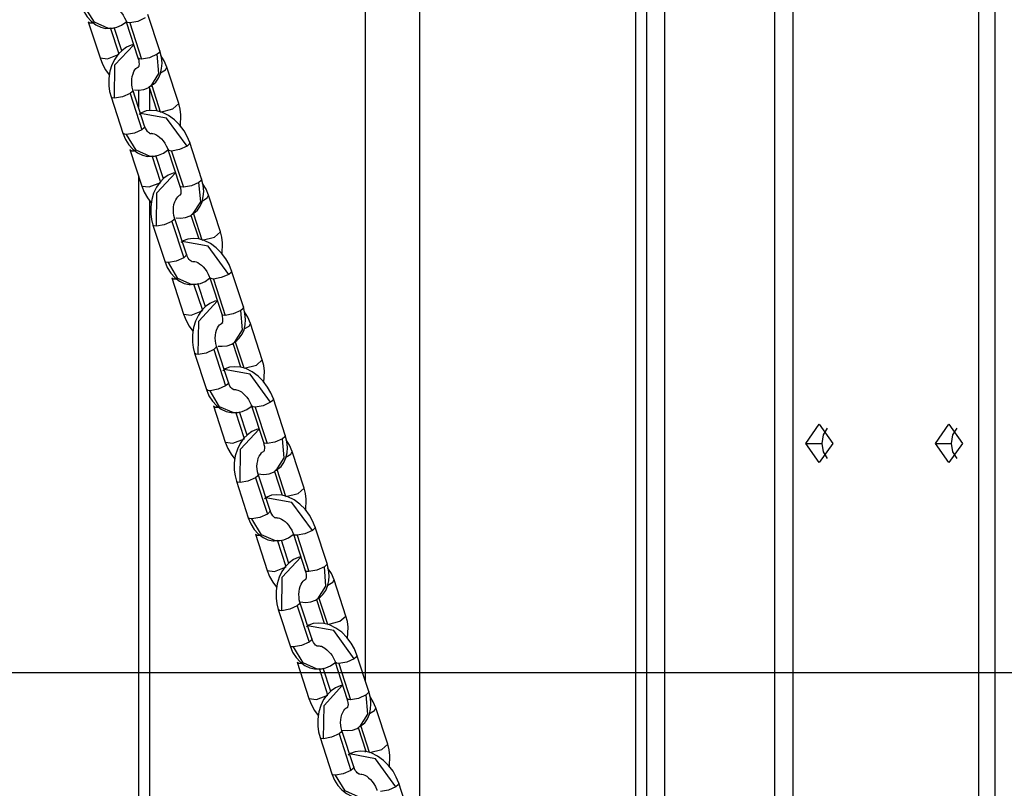
# Model space of a CAD drawing. Units: inches. Extents: x 68 to 148, y 75 to 204.
# Drawn here: x 97 to 100, y 184 to 186 of the extents above; entities that cross this region are included whole.
import ezdxf

# ---------------------------------------------------------------- set-up
doc = ezdxf.new("R2010")
doc.units = ezdxf.units.IN
doc.header["$MEASUREMENT"] = 0
doc.layers.add('Ebene 1', color=7, linetype='Continuous')

# ---------------------------------------------------------------- blocks, each defined once
blk = doc.blocks.new('block 2')
at = {"layer": 'Ebene 1', "color": 179, "lineweight": 25, "true_color": 0x1a171b}
for points in [[(98.2996, 189.0675), (98.2996, 183.6243)], [(98.1583, 184.0449), (98.1583, 188.8994)], [(99.7634, 187.6785), (99.7634, 181.6585)], [(99.8061, 187.6785), (99.8061, 181.6585)], [(98.8656, 182.0185), (98.8656, 187.3185)], [(98.8949, 182.0185), (98.8949, 187.3188)], [(98.9411, 187.3188), (98.9411, 182.0185)], [(99.2286, 187.3188), (99.2286, 182.0185)], [(99.278, 182.0185), (99.278, 187.3188)], [(97.4132, 185.8164), (97.4202, 185.8002), (97.429, 185.7857), (97.4395, 185.7747), (97.4519, 185.7651), (97.4647, 185.7585), (97.4776, 185.7558), (97.4812, 185.7561), (97.4845, 185.7564)], [(97.4848, 185.7554), (97.4481, 185.7716), (97.4226, 185.8133)], [(97.4879, 185.816), (97.4897, 185.816), (97.4922, 185.8157), (97.4957, 185.815), (97.5, 185.8129), (97.5046, 185.8102), (97.5095, 185.8064), (97.5143, 185.8019), (97.5189, 185.7964), (97.5232, 185.7906), (97.527, 185.7837), (97.5303, 185.7771), (97.531, 185.7754), (97.5313, 185.7733)], [(97.6195, 185.6968), (97.5885, 185.7923)], [(97.432, 185.7733), (97.4361, 185.7706), (97.4456, 185.7702)], [(97.432, 185.7733), (97.463, 185.6782)], [(97.4845, 185.7564), (97.4957, 185.7564), (97.5067, 185.7585), (97.5193, 185.764), (97.5307, 185.772), (97.5334, 185.7747)], [(97.5408, 185.7702), (97.5344, 185.7709), (97.5313, 185.7733)], [(97.5313, 185.7733), (97.5623, 185.6782)], [(97.5815, 185.783), (97.5617, 185.774), (97.5408, 185.7702)], [(97.5408, 185.7702), (97.5718, 185.6751)], [(97.5127, 185.6879), (97.49, 185.7571)], [(97.5196, 185.6968), (97.5, 185.7578)], [(97.5512, 185.7137), (97.5448, 185.7117), (97.532, 185.7065), (97.5208, 185.6982), (97.5102, 185.6879), (97.5014, 185.6755), (97.494, 185.6603), (97.4886, 185.6434), (97.4862, 185.6245), (97.4862, 185.6056), (97.4879, 185.5907), (97.4919, 185.5763)], [(97.501, 185.5728), (97.5021, 185.6603), (97.5512, 185.713)], [(97.463, 185.6782), (97.4822, 185.6762), (97.5127, 185.6879)], [(97.6125, 185.6879), (97.5928, 185.6786), (97.5718, 185.6751)], [(97.5952, 185.6049), (97.6025, 185.6093), (97.609, 185.6152), (97.6159, 185.6255), (97.6209, 185.6372), (97.624, 185.6507), (97.6252, 185.6645), (97.6238, 185.6807), (97.6195, 185.6968)], [(97.5959, 185.6038), (97.6166, 185.6372), (97.6125, 185.6879)], [(97.6195, 185.6968), (97.6182, 185.6927), (97.6125, 185.6879)], [(97.6378, 185.6538), (97.6312, 185.6703), (97.6219, 185.6844), (97.6216, 185.6851)], [(97.463, 185.6782), (97.4693, 185.6624), (97.4776, 185.6472), (97.4872, 185.6341)], [(97.5718, 185.6751), (97.5651, 185.6758), (97.5623, 185.6786)], [(97.5623, 185.6782), (97.5642, 185.6724), (97.5649, 185.6672), (97.5651, 185.6624), (97.5649, 185.6586), (97.5642, 185.6562), (97.5636, 185.6548), (97.563, 185.6538)], [(97.5487, 185.5949), (97.5472, 185.6014), (97.5462, 185.608), (97.5458, 185.6155), (97.5462, 185.6228), (97.5472, 185.63), (97.5494, 185.6366), (97.5515, 185.6424), (97.5543, 185.6469), (97.557, 185.6503), (97.5596, 185.6528), (97.5617, 185.6541), (97.5636, 185.6548), (97.5642, 185.6548), (97.5649, 185.6548)], [(97.6216, 185.6393), (97.6344, 185.6472), (97.6378, 185.6538)], [(97.669, 185.5587), (97.6378, 185.6538)], [(97.5415, 185.5856), (97.5217, 185.5766), (97.501, 185.5728)], [(97.5487, 185.5949), (97.5475, 185.5907), (97.5415, 185.5856)], [(97.5415, 185.5856), (97.5725, 185.4901)], [(97.5797, 185.4998), (97.5487, 185.5949)], [(97.5532, 185.5945), (97.5642, 185.5942), (97.5772, 185.5956), (97.5892, 185.6004), (97.592, 185.6025), (97.5952, 185.6049)], [(97.5636, 185.5942), (97.5636, 185.5497)], [(97.5916, 185.6021), (97.6118, 185.5401)], [(97.5928, 185.599), (97.5928, 185.5394)], [(97.6213, 185.5367), (97.599, 185.6052)], [(97.501, 185.5728), (97.4947, 185.5739), (97.4919, 185.5763)], [(97.4919, 185.5763), (97.5229, 185.4812)], [(97.6213, 185.5367), (97.6533, 185.5449), (97.669, 185.5587)], [(97.6735, 185.4998), (97.6745, 185.5294), (97.6728, 185.5442), (97.669, 185.5587)], [(97.6979, 185.4567), (97.6915, 185.4726), (97.6831, 185.4877), (97.6714, 185.5029), (97.6579, 185.5163), (97.6424, 185.5277), (97.6263, 185.5356), (97.6114, 185.5394), (97.5966, 185.5408), (97.5835, 185.5394), (97.5715, 185.5346), (97.5684, 185.5325), (97.5656, 185.5301)], [(97.6909, 185.4471), (97.6371, 185.5208), (97.5687, 185.5332)], [(97.5229, 185.4812), (97.5296, 185.4643), (97.5387, 185.4505), (97.5489, 185.4392), (97.5613, 185.4295), (97.5741, 185.4233), (97.587, 185.4202), (97.5906, 185.4209), (97.5937, 185.4209)], [(97.532, 185.4777), (97.5257, 185.4784), (97.5229, 185.4812)], [(97.5725, 185.4901), (97.5529, 185.4815), (97.532, 185.4777)], [(97.5942, 185.4202), (97.5575, 185.4364), (97.532, 185.4777)], [(97.5797, 185.4998), (97.5785, 185.4953), (97.5725, 185.4901)], [(97.5959, 185.4798), (97.5952, 185.4798), (97.5942, 185.4798), (97.5923, 185.4812), (97.5896, 185.4833), (97.5868, 185.486), (97.5842, 185.4898), (97.5818, 185.4946), (97.5797, 185.4998)], [(97.5973, 185.4805), (97.5973, 185.4805), (97.597, 185.4805)], [(97.5977, 185.4805), (97.599, 185.4805), (97.6016, 185.4805), (97.6051, 185.4798), (97.6092, 185.4774), (97.6139, 185.4746), (97.6188, 185.4708), (97.6238, 185.4664), (97.6283, 185.4609), (97.633, 185.455), (97.6364, 185.4481), (97.6397, 185.4416), (97.6404, 185.4398), (97.6407, 185.4381)], [(97.6979, 185.4567), (97.6967, 185.4526), (97.6909, 185.4471)], [(97.7289, 185.3613), (97.6979, 185.4567)], [(97.5412, 185.4381), (97.5455, 185.435), (97.5549, 185.435)], [(97.5412, 185.4381), (97.5723, 185.3427)], [(97.5937, 185.4209), (97.6054, 185.4209), (97.6159, 185.4233), (97.6287, 185.4285), (97.64, 185.4364), (97.6428, 185.4392)], [(97.6407, 185.4381), (97.6717, 185.3427)], [(97.6502, 185.4343), (97.6438, 185.4357), (97.6411, 185.4381)], [(97.6909, 185.4471), (97.671, 185.4385), (97.6502, 185.4343)], [(97.6502, 185.4343), (97.6812, 185.3396)], [(97.6219, 185.352), (97.5994, 185.4216)], [(97.6294, 185.3613), (97.6092, 185.4226)], [(97.6605, 185.3778), (97.6542, 185.3761), (97.6414, 185.3709), (97.63, 185.363), (97.6195, 185.3523), (97.6111, 185.3399), (97.6033, 185.3244), (97.5983, 185.3079), (97.5956, 185.2886), (97.5956, 185.2697), (97.5973, 185.2552), (97.6011, 185.2407)], [(97.6108, 185.2373), (97.6118, 185.3248), (97.6605, 185.3778)], [(97.5636, 185.3699), (97.5636, 181.9465)], [(97.5723, 185.3427), (97.5916, 185.3406), (97.6219, 185.352)], [(97.7219, 185.352), (97.702, 185.343), (97.6812, 185.3396)], [(97.7046, 185.2693), (97.712, 185.2741), (97.7182, 185.2796), (97.7253, 185.29), (97.7306, 185.3017), (97.7334, 185.3151), (97.7346, 185.3289), (97.7332, 185.3448), (97.7289, 185.3613)], [(97.7053, 185.2683), (97.7265, 185.3017), (97.7219, 185.352)], [(97.7289, 185.3613), (97.7279, 185.3572), (97.7219, 185.352)], [(97.7472, 185.3186), (97.7406, 185.3348), (97.7313, 185.3492), (97.731, 185.3496)], [(97.5723, 185.3427), (97.5785, 185.3265), (97.587, 185.3117), (97.5966, 185.2986)], [(97.6812, 185.3396), (97.6745, 185.3403), (97.6717, 185.343)], [(97.6717, 185.3427), (97.6735, 185.3368), (97.6741, 185.3313), (97.6745, 185.3268), (97.6741, 185.3231), (97.6735, 185.3206), (97.6728, 185.3193), (97.6724, 185.3186)], [(97.5928, 185.3048), (97.5928, 181.9465)], [(97.6583, 185.2593), (97.6566, 185.2659), (97.6555, 185.2724), (97.6552, 185.28), (97.6555, 185.2872), (97.6566, 185.2945), (97.6586, 185.301), (97.6612, 185.3069), (97.6636, 185.3113), (97.6666, 185.3148), (97.669, 185.3172), (97.671, 185.3189), (97.6728, 185.3196), (97.6735, 185.3196), (97.6741, 185.3193)], [(97.731, 185.3041), (97.7437, 185.3117), (97.7472, 185.3186)], [(97.7782, 185.2231), (97.7472, 185.3186)], [(97.6511, 185.25), (97.6312, 185.2411), (97.6108, 185.2373)], [(97.6583, 185.2593), (97.6569, 185.2548), (97.6511, 185.25)], [(97.6511, 185.25), (97.6821, 185.1549)], [(97.6893, 185.1642), (97.6583, 185.2593)], [(97.6626, 185.2593), (97.6735, 185.2586), (97.6865, 185.26), (97.6986, 185.2645), (97.7017, 185.2666), (97.7046, 185.2693)], [(97.701, 185.2666), (97.7215, 185.2045)], [(97.7306, 185.2011), (97.7084, 185.2693)], [(97.6108, 185.2373), (97.604, 185.2383), (97.6011, 185.2407)], [(97.6011, 185.2407), (97.6323, 185.1456)], [(97.7306, 185.2011), (97.7627, 185.209), (97.7782, 185.2231)], [(97.7828, 185.1642), (97.784, 185.1939), (97.7821, 185.2087), (97.7782, 185.2231)], [(97.8071, 185.1208), (97.8009, 185.137), (97.7923, 185.1522), (97.7808, 185.1673), (97.7673, 185.1808), (97.7522, 185.1921), (97.7356, 185.2004), (97.7212, 185.2042), (97.7064, 185.2052), (97.6929, 185.2039), (97.6809, 185.199), (97.6781, 185.197), (97.6748, 185.1946)], [(97.8002, 185.1115), (97.7465, 185.1856), (97.6784, 185.1977)], [(97.6323, 185.1456), (97.639, 185.1291), (97.6481, 185.115), (97.6586, 185.1036), (97.6707, 185.094), (97.6834, 185.0878), (97.6967, 185.085), (97.7, 185.085), (97.7034, 185.0857)], [(97.6418, 185.1422), (97.635, 185.1432), (97.6323, 185.1456)], [(97.6821, 185.1549), (97.6623, 185.146), (97.6418, 185.1422)], [(97.6893, 185.1642), (97.6879, 185.1601), (97.6821, 185.1549)], [(97.7053, 185.1446), (97.7046, 185.1446), (97.7039, 185.1446), (97.7017, 185.1456), (97.6989, 185.1477), (97.6965, 185.1505), (97.6936, 185.1542), (97.6915, 185.1587), (97.6893, 185.1642)], [(97.707, 185.1453), (97.7067, 185.1449), (97.7064, 185.1446)], [(97.707, 185.1453), (97.7084, 185.1453), (97.7108, 185.1449), (97.7144, 185.1439), (97.7186, 185.1422), (97.7236, 185.1391), (97.7286, 185.1353), (97.7332, 185.1308), (97.738, 185.1253), (97.7424, 185.1191), (97.7461, 185.1122), (97.7489, 185.1057), (97.7496, 185.1043), (97.7503, 185.1026)], [(97.7039, 185.0843), (97.6667, 185.1008), (97.6418, 185.1422)], [(97.8071, 185.1208), (97.8061, 185.1167), (97.8002, 185.1115)], [(97.8383, 185.0261), (97.8071, 185.1208)], [(97.6505, 185.1026), (97.6548, 185.0998), (97.6643, 185.0995)], [(97.6505, 185.1026), (97.6817, 185.0071)], [(97.7034, 185.0857), (97.7148, 185.0857), (97.7256, 185.0874), (97.738, 185.0929), (97.7494, 185.1012), (97.7522, 185.1033)], [(97.7596, 185.0991), (97.7532, 185.1002), (97.7503, 185.1026)], [(97.7503, 185.1026), (97.7815, 185.0071)], [(97.8002, 185.1115), (97.7804, 185.1029), (97.7596, 185.0991)], [(97.7596, 185.0991), (97.7906, 185.0037)], [(97.7317, 185.0164), (97.7088, 185.086)], [(97.7387, 185.0261), (97.7186, 185.0871)], [(97.7703, 185.0423), (97.7635, 185.0409), (97.7508, 185.035), (97.7394, 185.0275), (97.7289, 185.0168), (97.7205, 185.0044), (97.7127, 184.9889), (97.7077, 184.972), (97.7048, 184.9534), (97.7048, 184.9341), (97.707, 184.9196), (97.7105, 184.9052)], [(97.7201, 184.9017), (97.7212, 184.9892), (97.7703, 185.0423)], [(97.6817, 185.0071), (97.7014, 185.0047), (97.7317, 185.0164)], [(97.8312, 185.0164), (97.8114, 185.0078), (97.7906, 185.0037)], [(97.8138, 184.9334), (97.8214, 184.9386), (97.8276, 184.9441), (97.835, 184.9544), (97.84, 184.9665), (97.8431, 184.9792), (97.8438, 184.9934), (97.8424, 185.0092), (97.8383, 185.0261)], [(97.8147, 184.9327), (97.8357, 184.9665), (97.8312, 185.0164)], [(97.8383, 185.0261), (97.8371, 185.0216), (97.8312, 185.0164)], [(97.8569, 184.9827), (97.8498, 184.9992), (97.8411, 185.0137), (97.8404, 185.014)], [(97.6817, 185.0071), (97.6884, 184.9909), (97.6965, 184.9761), (97.706, 184.963)], [(97.7815, 185.0071), (97.7828, 185.0013), (97.784, 184.9961), (97.784, 184.9913), (97.7835, 184.9875), (97.7828, 184.9851), (97.7825, 184.9837), (97.7821, 184.983)], [(97.7906, 185.0037), (97.7842, 185.0047), (97.7815, 185.0071)], [(97.7677, 184.9238), (97.766, 184.9303), (97.7649, 184.9372), (97.7646, 184.9444), (97.7649, 184.952), (97.7663, 184.9589), (97.768, 184.9651), (97.7706, 184.971), (97.7734, 184.9758), (97.7758, 184.9792), (97.7787, 184.9813), (97.7808, 184.983), (97.7821, 184.9837), (97.7834, 184.9841), (97.7835, 184.9837)], [(97.8404, 184.9686), (97.8531, 184.9761), (97.8569, 184.9827)], [(97.8879, 184.8876), (97.8569, 184.9827)], [(97.7606, 184.9145), (97.7408, 184.9055), (97.7201, 184.9017)], [(97.7677, 184.9238), (97.7663, 184.9196), (97.7606, 184.9145)], [(97.7606, 184.9145), (97.7916, 184.8194)], [(97.7989, 184.8283), (97.7677, 184.9238)], [(97.772, 184.9238), (97.7828, 184.9231), (97.7959, 184.9245), (97.8078, 184.9289), (97.8111, 184.931), (97.8138, 184.9334)], [(97.8104, 184.931), (97.8309, 184.869)], [(97.8404, 184.8655), (97.8178, 184.9338)], [(97.7201, 184.9017), (97.7138, 184.9028), (97.7105, 184.9052)], [(97.7105, 184.9052), (97.7415, 184.8101)], [(97.8404, 184.8655), (97.8722, 184.8735), (97.8879, 184.8876)], [(97.8922, 184.8283), (97.8936, 184.8583), (97.8915, 184.8728), (97.8879, 184.8876)], [(97.917, 184.7853), (97.9103, 184.8015), (97.9017, 184.8163), (97.8905, 184.8321), (97.8771, 184.8452), (97.8616, 184.8566), (97.845, 184.8645), (97.8305, 184.8683), (97.8157, 184.8697), (97.8023, 184.8683), (97.7906, 184.8638), (97.7875, 184.8614), (97.7842, 184.859)], [(97.9094, 184.7763), (97.8559, 184.85), (97.7878, 184.8621)], [(97.7415, 184.8101), (97.7482, 184.7935), (97.7575, 184.7791), (97.768, 184.7677), (97.7804, 184.7584), (97.7928, 184.7519), (97.8061, 184.7494), (97.8094, 184.7494), (97.8128, 184.7498)], [(97.7511, 184.8066), (97.7448, 184.8077), (97.7415, 184.8101)], [(97.7916, 184.8194), (97.772, 184.8104), (97.7511, 184.8066)], [(97.7989, 184.8283), (97.7973, 184.8242), (97.7916, 184.8194)], [(97.8147, 184.809), (97.8138, 184.8087), (97.8132, 184.809), (97.8111, 184.8101), (97.8083, 184.8121), (97.8057, 184.8149), (97.803, 184.819), (97.8009, 184.8232), (97.7989, 184.8283)], [(97.8171, 184.8094), (97.8161, 184.809), (97.8154, 184.8087), (97.8147, 184.809)], [(97.8175, 184.809), (97.8161, 184.8087), (97.8147, 184.8087)], [(97.8164, 184.8097), (97.8178, 184.8097), (97.8202, 184.8094), (97.8238, 184.8084), (97.8281, 184.8066), (97.833, 184.8035), (97.8378, 184.7997), (97.8424, 184.7953), (97.8474, 184.7894), (97.8517, 184.7836), (97.8555, 184.777), (97.8585, 184.7701), (97.8591, 184.7684), (97.8598, 184.767)], [(97.8132, 184.7488), (97.7761, 184.7649), (97.7511, 184.8066)], [(97.917, 184.7853), (97.9155, 184.7811), (97.9094, 184.7763)], [(97.948, 184.6902), (97.917, 184.7853)], [(97.7599, 184.7667), (97.7646, 184.7639), (97.774, 184.7639)], [(97.7599, 184.7667), (97.7909, 184.6719)], [(97.8128, 184.7498), (97.8242, 184.7498), (97.835, 184.7519), (97.8474, 184.7574), (97.8591, 184.7653), (97.8602, 184.7663)], [(97.8598, 184.767), (97.8908, 184.6719)], [(97.8693, 184.7636), (97.8626, 184.7643), (97.8598, 184.7667)], [(97.9094, 184.7763), (97.8898, 184.7674), (97.8693, 184.7636)], [(97.8693, 184.7636), (97.9003, 184.6681)], [(97.8411, 184.6809), (97.8185, 184.7505)], [(97.8481, 184.6902), (97.8283, 184.7512)], [(97.8796, 184.7067), (97.8729, 184.7053), (97.8605, 184.6998), (97.8488, 184.6916), (97.8386, 184.6812), (97.8299, 184.6688), (97.8225, 184.6533), (97.8171, 184.6364), (97.8144, 184.6178), (97.8144, 184.5989), (97.8164, 184.5841), (97.8199, 184.5696)], [(97.8295, 184.5662), (97.8305, 184.6537), (97.8796, 184.7064)], [(99.3107, 184.6685), (99.3464, 184.7188), (99.3817, 184.6685)], [(99.3535, 184.6685), (99.3569, 184.6909), (99.3676, 184.7084)], [(99.6504, 184.6685), (99.6857, 184.7188), (99.721, 184.6685)], [(99.6928, 184.6685), (99.6964, 184.6909), (99.7069, 184.7084)], [(97.7909, 184.6719), (97.8107, 184.6692), (97.8411, 184.6809)], [(97.9406, 184.6809), (97.9208, 184.6723), (97.9003, 184.6681)], [(97.9232, 184.5982), (97.9306, 184.6027), (97.937, 184.6085), (97.9444, 184.6189), (97.9494, 184.6306), (97.9525, 184.644), (97.9535, 184.6582), (97.9518, 184.674), (97.948, 184.6902)], [(97.9239, 184.5975), (97.9451, 184.6306), (97.9406, 184.6809)], [(97.948, 184.6902), (97.9466, 184.6857), (97.9406, 184.6809)], [(97.9663, 184.6471), (97.9592, 184.6637), (97.9504, 184.6778), (97.9501, 184.6785)], [(97.7909, 184.6719), (97.7976, 184.6554), (97.8061, 184.6402), (97.8157, 184.6278)], [(97.8908, 184.6719), (97.8922, 184.6657), (97.8932, 184.6606), (97.8932, 184.6554), (97.8929, 184.652), (97.8926, 184.6495), (97.8919, 184.6482), (97.8915, 184.6471)], [(97.9003, 184.6681), (97.8936, 184.6692), (97.8908, 184.6719)], [(99.3817, 184.6685), (99.3464, 184.6185), (99.3107, 184.6685)], [(99.3107, 184.6685), (99.3535, 184.6685)], [(99.3676, 184.6289), (99.3569, 184.6464), (99.3535, 184.6685)], [(99.721, 184.6685), (99.6857, 184.6185), (99.6504, 184.6685)], [(99.6504, 184.6685), (99.6928, 184.6685)], [(99.7069, 184.6289), (99.6964, 184.6464), (99.6928, 184.6685)], [(97.8771, 184.5882), (97.8753, 184.5944), (97.8743, 184.6017), (97.8738, 184.6085), (97.8746, 184.6161), (97.8757, 184.623), (97.8774, 184.6299), (97.8798, 184.6354), (97.8827, 184.6399), (97.8855, 184.6437), (97.8879, 184.6461), (97.8908, 184.6478)], [(97.9497, 184.633), (97.9625, 184.6402), (97.9663, 184.6471)], [(97.9973, 184.5517), (97.9663, 184.6471)], [(97.87, 184.5789), (97.8502, 184.57), (97.8295, 184.5662)], [(97.8771, 184.5882), (97.8757, 184.5841), (97.87, 184.5789)], [(97.87, 184.5789), (97.901, 184.4838)], [(97.8764, 184.5889), (97.8922, 184.5875), (97.9057, 184.5889), (97.9172, 184.5934), (97.9205, 184.5955), (97.9232, 184.5982)], [(97.9081, 184.4931), (97.8771, 184.5882)], [(97.9201, 184.5955), (97.9401, 184.5334)], [(97.9497, 184.53), (97.9268, 184.6006)], [(97.8295, 184.5662), (97.8231, 184.5669), (97.8199, 184.5696)], [(97.8199, 184.5696), (97.851, 184.4742)], [(97.9497, 184.53), (97.9818, 184.5379), (97.9973, 184.5517)], [(98.0016, 184.4931), (98.003, 184.5228), (98.0009, 184.5372), (97.9973, 184.5517)], [(98.0262, 184.4497), (98.0195, 184.4659), (98.0114, 184.4811), (97.9999, 184.4966), (97.9864, 184.51), (97.9709, 184.5207), (97.9544, 184.529), (97.9399, 184.5328), (97.9251, 184.5341), (97.912, 184.5328), (97.9, 184.5283), (97.8967, 184.5262), (97.8939, 184.5234)], [(98.0193, 184.4408), (97.9653, 184.5141), (97.8972, 184.5265)], [(97.851, 184.4742), (97.8579, 184.458), (97.8669, 184.4435), (97.8774, 184.4322), (97.8898, 184.4225), (97.902, 184.4163), (97.9155, 184.4139), (97.9187, 184.4139), (97.9222, 184.4142)], [(97.8605, 184.4711), (97.8541, 184.4718), (97.851, 184.4742)], [(97.901, 184.4838), (97.8812, 184.4745), (97.8605, 184.4711)], [(97.9081, 184.4931), (97.9067, 184.4887), (97.901, 184.4838)], [(97.9239, 184.4735), (97.9237, 184.4731), (97.9225, 184.4735), (97.9205, 184.4742), (97.9177, 184.4763), (97.9151, 184.479), (97.9127, 184.4831), (97.9103, 184.4876), (97.9081, 184.4931)], [(97.9258, 184.4738), (97.9253, 184.4738), (97.9251, 184.4735)], [(97.9258, 184.4742), (97.9275, 184.4742), (97.9296, 184.4738), (97.9332, 184.4728), (97.9377, 184.4707), (97.9423, 184.468), (97.9473, 184.4645), (97.9522, 184.4597), (97.9568, 184.4542), (97.9611, 184.448), (97.9649, 184.4415), (97.968, 184.4346), (97.9685, 184.4328), (97.9692, 184.4311)], [(97.9225, 184.4132), (97.8858, 184.4294), (97.8605, 184.4711)], [(98.0262, 184.4497), (98.0249, 184.4456), (98.0193, 184.4408)], [(98.0574, 184.3546), (98.0262, 184.4497)], [(97.8697, 184.4311), (97.8738, 184.4284), (97.8834, 184.4284)], [(97.8697, 184.4311), (97.9007, 184.336)], [(97.9222, 184.4142), (97.9336, 184.4142), (97.9444, 184.4163), (97.9568, 184.4218), (97.9685, 184.4297), (97.9713, 184.4322)], [(97.9787, 184.428), (97.9723, 184.4287), (97.9692, 184.4311)], [(97.9692, 184.4311), (98.0002, 184.336)], [(98.0193, 184.4408), (97.9995, 184.4315), (97.9787, 184.428)], [(97.9787, 184.428), (98.0097, 184.3329)], [(97.9504, 184.3453), (97.9279, 184.4149)], [(97.9575, 184.3546), (97.9377, 184.4156)], [(97.9889, 184.3712), (97.9821, 184.3695), (97.9699, 184.3643), (97.9585, 184.356), (97.948, 184.3453), (97.9392, 184.3329), (97.9318, 184.3181), (97.9265, 184.3009), (97.9237, 184.2823), (97.9237, 184.2633), (97.9258, 184.2485), (97.9296, 184.2341)], [(97.9387, 184.2306), (97.9399, 184.3181), (97.9889, 184.3708)], [(97.9007, 184.336), (97.9201, 184.3336), (97.9504, 184.3453)], [(98.0503, 184.3453), (98.0305, 184.3364), (98.0097, 184.3329)], [(98.0329, 184.2627), (98.0404, 184.2671), (98.0464, 184.2726), (98.0538, 184.2833), (98.0588, 184.295), (98.0619, 184.3085), (98.0629, 184.3223), (98.0615, 184.3384), (98.0574, 184.3546)], [(98.0336, 184.2616), (98.0545, 184.295), (98.0503, 184.3453)], [(98.0574, 184.3546), (98.056, 184.3505), (98.0503, 184.3453)], [(97.9007, 184.336), (97.907, 184.3202), (97.9155, 184.305), (97.9251, 184.2919)], [(98.0097, 184.3329), (98.003, 184.3336), (98.0002, 184.3364)], [(98.0002, 184.336), (98.0019, 184.3302), (98.0026, 184.325), (98.003, 184.3202), (98.0026, 184.3164), (98.0019, 184.314), (98.0013, 184.3123), (98.0009, 184.3116)], [(98.0757, 184.3116), (98.0689, 184.3281), (98.0598, 184.3422), (98.0595, 184.3429)], [(97.9864, 184.2527), (97.9847, 184.2592), (97.984, 184.2658), (97.9835, 184.2733), (97.984, 184.2806), (97.9849, 184.2875), (97.9871, 184.2943), (97.9892, 184.2999), (97.9921, 184.3047), (97.9949, 184.3081), (97.9973, 184.3105), (98.0002, 184.3123)], [(98.0591, 184.2975), (98.0722, 184.305), (98.0757, 184.3116)], [(98.1068, 184.2165), (98.0757, 184.3116)], [(97.9794, 184.243), (97.9596, 184.2344), (97.9387, 184.2306)], [(97.9864, 184.2527), (97.9854, 184.2485), (97.9794, 184.243)], [(97.9794, 184.243), (98.0104, 184.1483)], [(97.9861, 184.2534), (98.0016, 184.252), (98.015, 184.2534), (98.0269, 184.2578), (98.0298, 184.2599), (98.0329, 184.2627)], [(98.0174, 184.1576), (97.9864, 184.2527)], [(98.0295, 184.2599), (98.0495, 184.1975)], [(98.0591, 184.1944), (98.0362, 184.2651)], [(97.9387, 184.2306), (97.9325, 184.2313), (97.9296, 184.2341)], [(97.9296, 184.2341), (97.9606, 184.1386)], [(98.0591, 184.1944), (98.0912, 184.2027), (98.1068, 184.2165)], [(98.1113, 184.1576), (98.1124, 184.1872), (98.1106, 184.202), (98.1068, 184.2165)], [(98.1356, 184.1145), (98.1292, 184.1307), (98.1208, 184.1455), (98.1093, 184.1607), (98.0958, 184.1741), (98.0803, 184.1851), (98.0636, 184.1934), (98.0491, 184.1972), (98.0343, 184.1982), (98.0214, 184.1972), (98.0093, 184.1924), (98.0062, 184.1903), (98.0033, 184.1879)], [(98.1285, 184.1049), (98.075, 184.1786), (98.0066, 184.191)], [(97.9606, 184.1386), (97.9673, 184.1221), (97.9761, 184.108), (97.9868, 184.0966), (97.9992, 184.0873), (98.0119, 184.0808), (98.0249, 184.078), (98.0283, 184.0783), (98.0316, 184.0787)], [(97.9699, 184.1355), (97.9635, 184.1362), (97.9606, 184.1386)], [(98.0104, 184.1483), (97.9907, 184.139), (97.9699, 184.1355)], [(98.0174, 184.1576), (98.0164, 184.1531), (98.0104, 184.1483)], [(98.0336, 184.1376), (98.0329, 184.1376), (98.0319, 184.1376), (98.0298, 184.1386), (98.0274, 184.1407), (98.0245, 184.1438), (98.0221, 184.1476), (98.0195, 184.1521), (98.0174, 184.1576)], [(98.0362, 184.1376), (98.035, 184.1376), (98.0335, 184.1376)], [(98.0362, 184.1379), (98.035, 184.1376), (98.0343, 184.1376), (98.0336, 184.1376)], [(98.0355, 184.1383), (98.0369, 184.1383), (98.0393, 184.1379), (98.0429, 184.1373), (98.0471, 184.1352), (98.0517, 184.1324), (98.0567, 184.1283), (98.0615, 184.1238), (98.0662, 184.1186), (98.0708, 184.1128), (98.0743, 184.1059), (98.0774, 184.0994), (98.0783, 184.0976), (98.0784, 184.0956)], [(98.0319, 184.0777), (97.9952, 184.0938), (97.9699, 184.1355)], [(98.1356, 184.1145), (98.1342, 184.11), (98.1285, 184.1049)], [(98.1666, 184.0191), (98.1356, 184.1145)], [(97.979, 184.0956), (97.9833, 184.0928), (97.9928, 184.0925)], [(97.979, 184.0956), (98.01, 184.0005)], [(98.0316, 184.0787), (98.0431, 184.0787), (98.0538, 184.0808), (98.0665, 184.0863), (98.0777, 184.0942), (98.0789, 184.0952)], [(98.0881, 184.0925), (98.0817, 184.0932), (98.0784, 184.0956)], [(98.0784, 184.0956), (98.1096, 184.0005)], [(98.1285, 184.1049), (98.1089, 184.0959), (98.0881, 184.0925)], [(98.0881, 184.0925), (98.1191, 183.9974)], [(93.9312, 184.0687), (132.354, 184.0687)], [(98.0598, 184.0094), (98.0373, 184.079)], [(98.0669, 184.0191), (98.0471, 184.0801)], [(98.0982, 184.0353), (98.0919, 184.0339), (98.0791, 184.0287), (98.0679, 184.0205), (98.0574, 184.0101), (98.0485, 183.9977), (98.041, 183.9826), (98.0362, 183.9657), (98.0335, 183.9464), (98.0335, 183.9278), (98.035, 183.913), (98.039, 183.8985)], [(98.0485, 183.8951), (98.0495, 183.9826), (98.0982, 184.0353)], [(98.01, 184.0005), (98.0295, 183.9984), (98.0598, 184.0094)], [(98.1597, 184.0101), (98.1399, 184.0008), (98.1191, 183.9974)], [(98.1423, 183.9271), (98.1497, 183.9316), (98.1561, 183.9371), (98.1632, 183.9474), (98.1685, 183.9595), (98.1713, 183.9729), (98.1723, 183.9867), (98.1709, 184.0025), (98.1666, 184.0191)], [(98.143, 183.9261), (98.1639, 183.9595), (98.1597, 184.0101)], [(98.1666, 184.0191), (98.1652, 184.015), (98.1597, 184.0101)], [(98.01, 184.0005), (98.0164, 183.9843), (98.0249, 183.9695), (98.0343, 183.9564)], [(98.1191, 183.9974), (98.1124, 183.9981), (98.1096, 184.0008)], [(98.1096, 184.0005), (98.1113, 183.9946), (98.112, 183.9891), (98.1124, 183.9846), (98.112, 183.9805), (98.1113, 183.9784), (98.1106, 183.9767), (98.1103, 183.976)], [(98.185, 183.976), (98.1783, 183.9922), (98.1692, 184.0067), (98.1689, 184.007)], [(98.0962, 183.9171), (98.0944, 183.9237), (98.0932, 183.9302), (98.0929, 183.9378), (98.0932, 183.945), (98.0944, 183.9519), (98.0965, 183.9588), (98.0986, 183.9643), (98.1015, 183.9691), (98.1043, 183.9726), (98.1068, 183.975), (98.1096, 183.9767)], [(98.1689, 183.9616), (98.1814, 183.9695), (98.185, 183.976)], [(98.2161, 183.8809), (98.185, 183.976)], [(98.0888, 183.9078), (98.0689, 183.8989), (98.0485, 183.8951)], [(98.0962, 183.9171), (98.0948, 183.913), (98.0888, 183.9078)], [(98.0888, 183.9078), (98.1198, 183.8124)], [(98.0955, 183.9175), (98.1113, 183.9164), (98.1244, 183.9175), (98.1363, 183.9223), (98.1396, 183.9247), (98.1423, 183.9271)], [(98.1272, 183.822), (98.0962, 183.9171)], [(98.1389, 183.9243), (98.1592, 183.8623)], [(98.1685, 183.8589), (98.1456, 183.9295)], [(98.0485, 183.8951), (98.0417, 183.8961), (98.039, 183.8985)], [(98.039, 183.8985), (98.07, 183.8034)], [(98.1685, 183.8589), (98.2006, 183.8668), (98.2161, 183.8809)], [(98.2207, 183.822), (98.2217, 183.8517), (98.22, 183.8665), (98.2161, 183.8809)], [(98.245, 183.779), (98.2386, 183.7948), (98.2302, 183.81), (98.2186, 183.8251), (98.2052, 183.8386), (98.1897, 183.8499), (98.1733, 183.8579), (98.159, 183.8616), (98.1437, 183.863), (98.1306, 183.8613), (98.1187, 183.8568), (98.1158, 183.8548), (98.1127, 183.8523)], [(98.2379, 183.7693), (98.1844, 183.843), (98.1158, 183.8554)], [(98.1583, 183.8599), (98.1583, 183.8644)], [(98.07, 183.8034), (98.0767, 183.7865), (98.0858, 183.7724), (98.0962, 183.7614), (98.1084, 183.7517), (98.1211, 183.7452), (98.1342, 183.7424), (98.1379, 183.7428), (98.141, 183.7431)], [(98.0796, 183.7996), (98.0729, 183.8007), (98.07, 183.8034)], [(98.1198, 183.8124), (98.1, 183.8034), (98.0796, 183.7996)], [(98.1272, 183.822), (98.1258, 183.8175), (98.1198, 183.8124)], [(98.143, 183.802), (98.1423, 183.802), (98.1413, 183.802), (98.1396, 183.8034), (98.1366, 183.8055), (98.1342, 183.8082), (98.1313, 183.812), (98.1292, 183.8165), (98.1272, 183.822)], [(98.1444, 183.8027), (98.1444, 183.8027), (98.1441, 183.8027)], [(98.1447, 183.8027), (98.1463, 183.8027), (98.1487, 183.8027), (98.1523, 183.8014), (98.1565, 183.7996), (98.1615, 183.7969), (98.1659, 183.7931), (98.1709, 183.7886), (98.1759, 183.7831), (98.1801, 183.7769), (98.184, 183.7704), (98.1868, 183.7635), (98.1875, 183.7621), (98.1881, 183.76)], [(98.1413, 183.7418), (98.1046, 183.7586), (98.0796, 183.7996)], [(98.245, 183.779), (98.244, 183.7748), (98.2379, 183.7693)], [(98.276, 183.6835), (98.245, 183.779)], [(98.2379, 183.7693), (98.2181, 183.7607), (98.1975, 183.7566)]]:
    blk.add_lwpolyline(points, dxfattribs=at)

msp = doc.modelspace()

# ---------------------------------------------------------------- block references
at = {"layer": 'Ebene 1'}
msp.add_blockref('block 2', (0, 0), dxfattribs=at)

doc.saveas('drawing.dxf')
